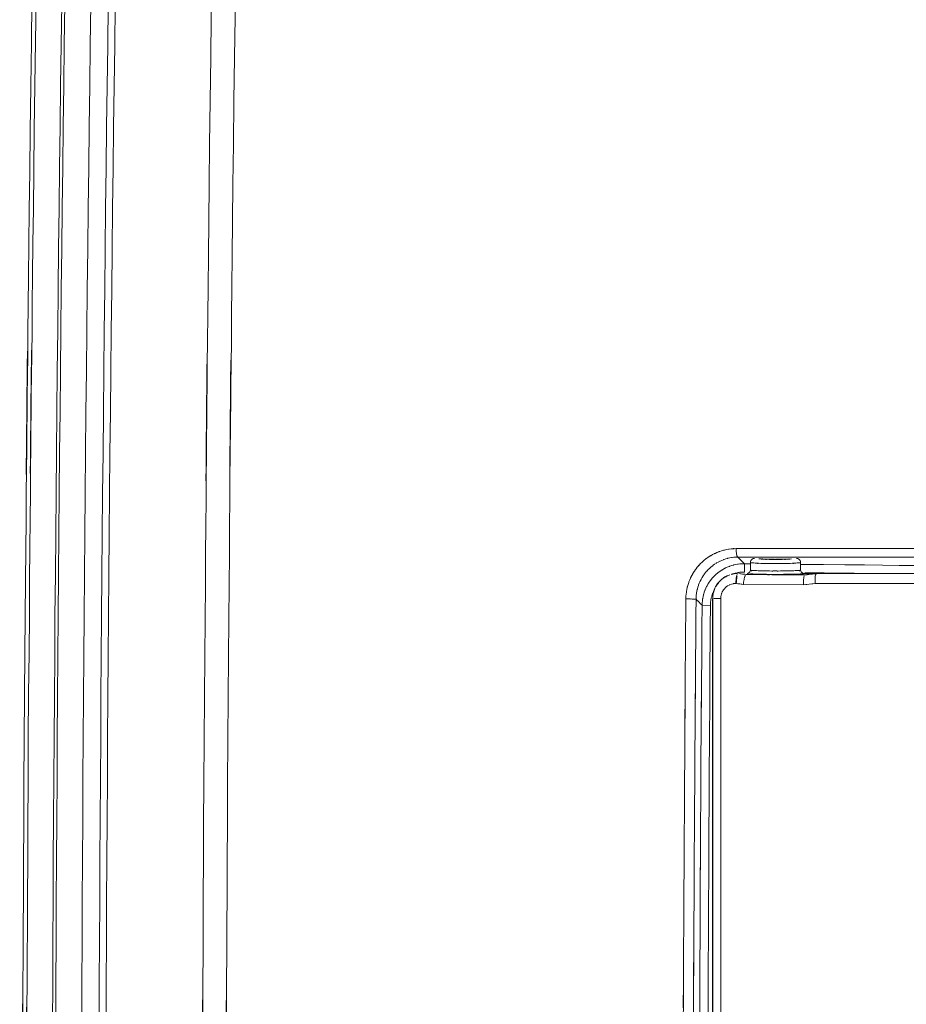
# Model space of a CAD drawing. Extents: x 109 to 311, y 35 to 262.
# Drawn here: x 186 to 196, y 143 to 155 of the extents above; entities that cross this region are included whole.
import ezdxf

# ---------------------------------------------------------------- set-up
doc = ezdxf.new("R2010")
doc.units = 0

# ---------------------------------------------------------------- blocks, each defined once
blk = doc.blocks.new('A serie')
at = {"color": 7, "lineweight": 0}
for p, q in [((-5.258, -6.852), (-20.358, -6.852)), ((-20.26, -7.133), (-20.259, -7.033)), ((-20.188, -7.018), (-20.188, -7.107)), ((-19.588, -7.018), (-19.588, -7.107)), ((-19.4, -7.148), (-19.548, -7.148)), ((-20.271, -7.28), (-19.554, -7.285)), ((-19.415, -7.268), (-5.111, -7.268)), ((-20.665, -7.529), (-20.764, -7.528))]:
    blk.add_line(p, q, dxfattribs=at)
for points, knots in [([(-27.979, 29.805), (-28.397, 18.123), (-27.853, 33.7), (-28.251, 22.017), (-28.595, 10.336), (-28.149, 25.911), (-28.474, 14.229), (-28.746, 2.55), (-28.397, 18.123), (-28.648, 6.443), (-28.847, -5.234), (-28.595, 10.336), (-28.774, -1.342), (-28.901, -13.017), (-28.746, 2.55), (-28.852, -9.125), (-28.906, -20.797), (-28.847, -5.234), (-28.881, -16.906), (-28.862, -28.576), (-28.901, -13.017), (-28.861, -24.687), (-28.77, -36.353), (-28.906, -20.798), (-28.794, -32.464)], [0, 0, 0, 0, 1, 1, 1, 2, 2, 2, 3, 3, 3, 4, 4, 4, 5, 5, 5, 6, 6, 6, 7, 7, 7, 8, 8, 8, 8]), ([(-27.931, 29.804), (-28.348, 18.131), (-27.805, 33.695), (-28.202, 22.022), (-28.547, 10.347), (-28.101, 25.913), (-28.425, 14.239), (-28.697, 2.563), (-28.348, 18.131), (-28.6, 6.455), (-28.799, -5.221), (-28.547, 10.347), (-28.726, -1.329), (-28.852, -13.005), (-28.697, 2.563), (-28.803, -9.113), (-28.856, -20.789), (-28.799, -5.221), (-28.832, -16.897), (-28.813, -28.573), (-28.852, -13.006), (-28.812, -24.681), (-28.721, -36.355), (-28.856, -20.789), (-28.744, -32.464)], [0, 0, 0, 0, 1, 1, 1, 2, 2, 2, 3, 3, 3, 4, 4, 4, 5, 5, 5, 6, 6, 6, 7, 7, 7, 8, 8, 8, 8]), ([(-26.655, -32.027), (-26.757, -20.585), (-26.633, -35.841), (-26.717, -24.399), (-26.752, -12.952), (-26.717, -28.214), (-26.734, -16.768), (-26.702, -5.323), (-26.757, -20.583), (-26.706, -9.138), (-26.608, 2.304), (-26.751, -12.952), (-26.634, -1.51), (-26.469, 9.925), (-26.702, -5.322), (-26.518, 6.113), (-26.286, 17.539), (-26.607, 2.305), (-26.357, 13.73), (-26.059, 25.144), (-26.469, 9.926), (-26.152, 21.339), (-25.788, 32.736), (-26.286, 17.541), (-25.903, 28.937)], [0, 0, 0, 0, 1, 1, 1, 2, 2, 2, 3, 3, 3, 4, 4, 4, 5, 5, 5, 6, 6, 6, 7, 7, 7, 8, 8, 8, 8]), ([(-26.371, -32.027), (-26.473, -20.585), (-26.349, -35.841), (-26.433, -24.399), (-26.468, -12.952), (-26.434, -28.214), (-26.45, -16.768), (-26.418, -5.323), (-26.473, -20.583), (-26.423, -9.138), (-26.324, 2.304), (-26.468, -12.952), (-26.35, -1.51), (-26.184, 9.925), (-26.418, -5.322), (-26.234, 6.113), (-26.001, 17.539), (-26.324, 2.305), (-26.072, 13.73), (-25.773, 25.144), (-26.184, 9.926), (-25.867, 21.339), (-25.501, 32.736), (-26.001, 17.541), (-25.617, 28.937)], [0, 0, 0, 0, 1, 1, 1, 2, 2, 2, 3, 3, 3, 4, 4, 4, 5, 5, 5, 6, 6, 6, 7, 7, 7, 8, 8, 8, 8]), ([(-20.638, -7.45), (-20.638, -17.647), (-20.638, -4.051), (-20.638, -14.248), (-20.638, -24.446), (-20.638, -10.849), (-20.638, -21.047), (-20.638, -31.245), (-20.638, -17.648), (-20.638, -27.845)], [0, 0, 0, 0, 1, 1, 1, 2, 2, 2, 3, 3, 3, 3]), ([(-20.636, -27.844), (-20.636, -17.638), (-20.636, -31.247), (-20.636, -21.04), (-20.636, -10.84), (-20.636, -24.44), (-20.636, -14.24), (-20.636, -4.056), (-20.636, -17.634), (-20.636, -7.45)], [0, 0, 0, 0, 1, 1, 1, 2, 2, 2, 3, 3, 3, 3]), ([(-20.542, -27.849), (-20.541, -17.636), (-20.542, -31.253), (-20.542, -21.04), (-20.542, -10.839), (-20.542, -24.441), (-20.542, -14.239), (-20.542, -4.05), (-20.541, -17.636), (-20.542, -7.446)], [0, 0, 0, 0, 1, 1, 1, 2, 2, 2, 3, 3, 3, 3]), ([(-20.958, -7.453), (-20.989, -11.623), (-20.949, -6.063), (-20.977, -10.233), (-21.004, -15.526), (-20.971, -8.469), (-20.994, -13.761), (-21.005, -19.612), (-20.993, -11.811), (-21, -17.662), (-20.993, -23.508), (-21.005, -15.713), (-20.994, -21.559), (-20.971, -26.837), (-21.004, -19.8), (-20.977, -25.078), (-20.949, -29.224), (-20.989, -23.696), (-20.958, -27.842)], [0, 0, 0, 0, 1, 1, 1, 2, 2, 2, 3, 3, 3, 4, 4, 4, 5, 5, 5, 6, 6, 6, 6]), ([(-20.836, -7.455), (-20.867, -11.624), (-20.827, -6.065), (-20.856, -10.234), (-20.882, -15.526), (-20.85, -8.47), (-20.872, -13.762), (-20.883, -19.612), (-20.871, -11.812), (-20.878, -17.662), (-20.871, -23.507), (-20.883, -15.713), (-20.872, -21.558), (-20.85, -26.836), (-20.882, -19.799), (-20.856, -25.077), (-20.827, -29.222), (-20.867, -23.695), (-20.836, -27.84)], [0, 0, 0, 0, 1, 1, 1, 2, 2, 2, 3, 3, 3, 4, 4, 4, 5, 5, 5, 6, 6, 6, 6]), ([(-20.799, -14.14), (-20.787, -10.599), (-20.804, -15.321), (-20.79, -11.779), (-20.774, -8.482), (-20.797, -12.878), (-20.779, -9.581), (-20.758, -6.501), (-20.786, -10.607), (-20.764, -7.528)], [0, 0, 0, 0, 1, 1, 1, 2, 2, 2, 3, 3, 3, 3]), ([(-20.698, -13.713), (-20.686, -10.415), (-20.703, -14.812), (-20.689, -11.514), (-20.673, -8.433), (-20.696, -12.541), (-20.678, -9.46), (-20.658, -6.563), (-20.686, -10.425), (-20.665, -7.529)], [0, 0, 0, 0, 1, 1, 1, 2, 2, 2, 3, 3, 3, 3]), ([(-20.358, -6.852), (-20.445, -6.855), (-20.329, -6.849), (-20.416, -6.855), (-20.503, -6.867), (-20.387, -6.849), (-20.474, -6.864), (-20.56, -6.884), (-20.446, -6.855), (-20.531, -6.878), (-20.615, -6.907), (-20.504, -6.867), (-20.587, -6.898), (-20.668, -6.936), (-20.561, -6.885), (-20.64, -6.924), (-20.717, -6.969), (-20.616, -6.908), (-20.691, -6.954), (-20.763, -7.007), (-20.668, -6.936), (-20.738, -6.99), (-20.804, -7.049), (-20.717, -6.969), (-20.782, -7.03), (-20.842, -7.095), (-20.763, -7.007), (-20.821, -7.074), (-20.875, -7.145), (-20.805, -7.05), (-20.856, -7.122), (-20.903, -7.197), (-20.842, -7.096), (-20.886, -7.172), (-20.925, -7.251), (-20.875, -7.145), (-20.912, -7.225), (-20.942, -7.308), (-20.903, -7.197), (-20.931, -7.281), (-20.954, -7.366), (-20.925, -7.252), (-20.946, -7.338), (-20.96, -7.424), (-20.943, -7.309), (-20.955, -7.395), (-20.96, -7.482), (-20.954, -7.366), (-20.958, -7.453)], [0, 0, 0, 0, 1, 1, 1, 2, 2, 2, 3, 3, 3, 4, 4, 4, 5, 5, 5, 6, 6, 6, 7, 7, 7, 8, 8, 8, 9, 9, 9, 10, 10, 10, 11, 11, 11, 12, 12, 12, 13, 13, 13, 14, 14, 14, 15, 15, 15, 16, 16, 16, 16]), ([(-20.338, -6.953), (-20.343, -6.95), (-20.336, -6.954), (-20.341, -6.95), (-20.347, -6.943), (-20.34, -6.953), (-20.345, -6.945), (-20.35, -6.934), (-20.343, -6.949), (-20.348, -6.938), (-20.352, -6.922), (-20.347, -6.943), (-20.351, -6.927), (-20.354, -6.909), (-20.35, -6.933), (-20.353, -6.915), (-20.356, -6.894), (-20.352, -6.922), (-20.355, -6.901), (-20.357, -6.878), (-20.354, -6.909), (-20.357, -6.885), (-20.358, -6.861), (-20.356, -6.893), (-20.357, -6.869), (-20.358, -6.844), (-20.357, -6.877), (-20.358, -6.852)], [0, 0, 0, 0, 1, 1, 1, 2, 2, 2, 3, 3, 3, 4, 4, 4, 5, 5, 5, 6, 6, 6, 7, 7, 7, 8, 8, 8, 9, 9, 9, 9]), ([(-19.588, -7.04), (-13.535, -7.099), (-21.606, -7.023), (-15.552, -7.078), (-8.383, -7.126), (-17.942, -7.066), (-10.773, -7.108), (-3.555, -7.133), (-13.178, -7.104), (-5.961, -7.122)], [0, 0, 0, 0, 1, 1, 1, 2, 2, 2, 3, 3, 3, 3]), ([(-5.256, -6.953), (-8.106, -6.953), (-4.306, -6.953), (-7.156, -6.953), (-10.003, -6.953), (-6.207, -6.953), (-9.054, -6.953), (-11.896, -6.953), (-8.106, -6.953), (-10.949, -6.953), (-13.785, -6.953), (-10.003, -6.953), (-12.839, -6.953), (-15.667, -6.953), (-11.897, -6.953), (-14.725, -6.953), (-17.543, -6.953), (-13.785, -6.953), (-16.604, -6.953), (-19.411, -6.953), (-15.668, -6.953), (-18.475, -6.953), (-21.269, -6.953), (-17.544, -6.953), (-20.338, -6.953)], [0, 0, 0, 0, 1, 1, 1, 2, 2, 2, 3, 3, 3, 4, 4, 4, 5, 5, 5, 6, 6, 6, 7, 7, 7, 8, 8, 8, 8]), ([(-20.338, -6.953), (-20.41, -6.955), (-20.313, -6.95), (-20.386, -6.955), (-20.459, -6.965), (-20.362, -6.951), (-20.434, -6.963), (-20.506, -6.98), (-20.411, -6.955), (-20.482, -6.975), (-20.552, -6.999), (-20.459, -6.965), (-20.528, -6.992), (-20.595, -7.023), (-20.507, -6.98), (-20.573, -7.013), (-20.636, -7.051), (-20.552, -6.999), (-20.615, -7.039), (-20.674, -7.082), (-20.595, -7.023), (-20.654, -7.068), (-20.709, -7.118), (-20.636, -7.051), (-20.69, -7.102), (-20.74, -7.156), (-20.674, -7.083), (-20.723, -7.138), (-20.767, -7.197), (-20.709, -7.118), (-20.752, -7.178), (-20.79, -7.241), (-20.74, -7.157), (-20.777, -7.22), (-20.809, -7.287), (-20.767, -7.198), (-20.798, -7.265), (-20.823, -7.334), (-20.79, -7.241), (-20.814, -7.311), (-20.833, -7.382), (-20.809, -7.287), (-20.826, -7.359), (-20.838, -7.431), (-20.823, -7.334), (-20.833, -7.407), (-20.838, -7.479), (-20.833, -7.383), (-20.836, -7.455)], [0, 0, 0, 0, 1, 1, 1, 2, 2, 2, 3, 3, 3, 4, 4, 4, 5, 5, 5, 6, 6, 6, 7, 7, 7, 8, 8, 8, 9, 9, 9, 10, 10, 10, 11, 11, 11, 12, 12, 12, 13, 13, 13, 14, 14, 14, 15, 15, 15, 16, 16, 16, 16]), ([(-20.764, -7.528), (-20.761, -7.449), (-20.767, -7.554), (-20.761, -7.476), (-20.749, -7.398), (-20.766, -7.501), (-20.752, -7.424), (-20.733, -7.348), (-20.761, -7.449), (-20.738, -7.373), (-20.711, -7.3), (-20.749, -7.398), (-20.719, -7.325), (-20.684, -7.255), (-20.732, -7.348), (-20.695, -7.278), (-20.653, -7.212), (-20.711, -7.299), (-20.666, -7.235), (-20.617, -7.173), (-20.684, -7.254), (-20.633, -7.194), (-20.578, -7.138), (-20.652, -7.212), (-20.595, -7.158), (-20.535, -7.108), (-20.617, -7.173), (-20.554, -7.125), (-20.489, -7.082), (-20.577, -7.138), (-20.51, -7.097), (-20.44, -7.061), (-20.534, -7.108), (-20.463, -7.074), (-20.39, -7.045), (-20.488, -7.082), (-20.414, -7.055), (-20.338, -7.035), (-20.44, -7.061), (-20.364, -7.042), (-20.286, -7.03), (-20.39, -7.045), (-20.312, -7.035), (-20.233, -7.03), (-20.338, -7.035), (-20.259, -7.033)], [0, 0, 0, 0, 1, 1, 1, 2, 2, 2, 3, 3, 3, 4, 4, 4, 5, 5, 5, 6, 6, 6, 7, 7, 7, 8, 8, 8, 9, 9, 9, 10, 10, 10, 11, 11, 11, 12, 12, 12, 13, 13, 13, 14, 14, 14, 15, 15, 15, 15]), ([(-20.259, -7.033), (-20.318, -6.973), (-20.24, -7.053), (-20.298, -6.993), (-20.357, -6.933), (-20.279, -7.013), (-20.338, -6.953)], [0, 0, 0, 0, 1, 1, 1, 2, 2, 2, 2]), ([(-20.188, -7.018), (-20.17, -7.027), (-20.2, -7.019), (-20.173, -7.022), (-20.105, -7.026), (-20.19, -7.018), (-20.131, -7.025), (-20.033, -7.031), (-20.166, -7.025), (-20.064, -7.028), (-19.938, -7.031), (-20.105, -7.027), (-19.98, -7.03), (-19.842, -7.032), (-20.027, -7.03), (-19.888, -7.031), (-19.749, -7.03), (-19.934, -7.032), (-19.795, -7.03), (-19.671, -7.027), (-19.838, -7.031), (-19.712, -7.028), (-19.61, -7.025), (-19.743, -7.031), (-19.645, -7.025), (-19.585, -7.018), (-19.671, -7.026), (-19.603, -7.022), (-19.576, -7.019), (-19.606, -7.027), (-19.588, -7.018)], [0, 0, 0, 0, 1, 1, 1, 2, 2, 2, 3, 3, 3, 4, 4, 4, 5, 5, 5, 6, 6, 6, 7, 7, 7, 8, 8, 8, 9, 9, 9, 10, 10, 10, 10]), ([(-20.138, -6.968), (-20.176, -6.975), (-20.126, -6.961), (-20.163, -6.974), (-20.192, -7), (-20.156, -6.963), (-20.181, -6.993), (-20.194, -7.03), (-20.181, -6.98), (-20.188, -7.018)], [0, 0, 0, 0, 1, 1, 1, 2, 2, 2, 3, 3, 3, 3]), ([(-20.088, -6.975), (-20.009, -6.978), (-20.114, -6.972), (-20.036, -6.978), (-19.931, -6.982), (-20.071, -6.979), (-19.965, -6.98), (-19.849, -6.981), (-20.004, -6.98), (-19.888, -6.981)], [0, 0, 0, 0, 1, 1, 1, 2, 2, 2, 3, 3, 3, 3]), ([(-20.053, -6.975), (-20.013, -6.977), (-20.066, -6.974), (-20.027, -6.977), (-19.976, -6.979), (-20.043, -6.976), (-19.993, -6.978), (-19.93, -6.979), (-20.014, -6.977), (-19.951, -6.979), (-19.876, -6.979), (-19.976, -6.979), (-19.901, -6.979)], [0, 0, 0, 0, 1, 1, 1, 2, 2, 2, 3, 3, 3, 4, 4, 4, 4]), ([(-19.888, -6.981), (-19.771, -6.98), (-19.927, -6.981), (-19.81, -6.98), (-19.705, -6.979), (-19.845, -6.983), (-19.74, -6.978), (-19.677, -6.972), (-19.761, -6.979), (-19.698, -6.975)], [0, 0, 0, 0, 1, 1, 1, 2, 2, 2, 3, 3, 3, 3]), ([(-19.888, -6.979), (-19.823, -6.979), (-19.91, -6.979), (-19.845, -6.979), (-19.753, -6.977), (-19.875, -6.979), (-19.784, -6.978), (-19.702, -6.976), (-19.811, -6.98), (-19.729, -6.975)], [0, 0, 0, 0, 1, 1, 1, 2, 2, 2, 3, 3, 3, 3]), ([(-19.638, -6.968), (-19.6, -6.975), (-19.65, -6.961), (-19.613, -6.974), (-19.583, -7), (-19.62, -6.963), (-19.595, -6.993), (-19.582, -7.03), (-19.595, -6.98), (-19.588, -7.018)], [0, 0, 0, 0, 1, 1, 1, 2, 2, 2, 3, 3, 3, 3]), ([(-19.4, -7.149), (-14.088, -7.149), (-21.17, -7.149), (-15.858, -7.149), (-10.505, -7.149), (-17.643, -7.149), (-12.289, -7.149), (-6.91, -7.149), (-14.083, -7.149), (-8.703, -7.149), (-3.312, -7.149), (-10.5, -7.149), (-5.109, -7.149)], [0, 0, 0, 0, 1, 1, 1, 2, 2, 2, 3, 3, 3, 4, 4, 4, 4]), ([(-5.108, -7.148), (-10.537, -7.148), (-3.298, -7.148), (-8.727, -7.148), (-14.125, -7.148), (-6.928, -7.148), (-12.325, -7.148), (-17.669, -7.148), (-10.544, -7.148), (-15.888, -7.148), (-21.156, -7.147), (-14.132, -7.148), (-19.4, -7.148)], [0, 0, 0, 0, 1, 1, 1, 2, 2, 2, 3, 3, 3, 4, 4, 4, 4]), ([(-20.398, -7.155), (-20.378, -7.148), (-20.404, -7.157), (-20.384, -7.15), (-20.324, -7.134), (-20.405, -7.155), (-20.344, -7.14)], [0, 0, 0, 0, 1, 1, 1, 2, 2, 2, 2]), ([(-20.346, -7.159), (-20.359, -7.198), (-20.344, -7.146), (-20.354, -7.185), (-20.363, -7.242), (-20.352, -7.166), (-20.359, -7.223), (-20.363, -7.29), (-20.359, -7.201), (-20.361, -7.268)], [0, 0, 0, 0, 1, 1, 1, 2, 2, 2, 3, 3, 3, 3]), ([(-20.324, -7.149), (-20.26, -7.158), (-20.346, -7.146), (-20.281, -7.155), (-20.216, -7.164), (-20.303, -7.152), (-20.238, -7.16)], [0, 0, 0, 0, 1, 1, 1, 2, 2, 2, 2]), ([(-20.238, -7.161), (-19.976, -7.163), (-20.326, -7.16), (-20.063, -7.162), (-19.801, -7.164), (-20.151, -7.162), (-19.888, -7.163), (-19.626, -7.165), (-19.976, -7.163), (-19.713, -7.165), (-19.45, -7.167), (-19.801, -7.164), (-19.538, -7.166)], [0, 0, 0, 0, 1, 1, 1, 2, 2, 2, 3, 3, 3, 4, 4, 4, 4]), ([(-20.248, -7.171), (-20.264, -7.209), (-20.245, -7.157), (-20.258, -7.197), (-20.271, -7.254), (-20.255, -7.178), (-20.266, -7.235), (-20.274, -7.302), (-20.264, -7.213), (-20.271, -7.28)], [0, 0, 0, 0, 1, 1, 1, 2, 2, 2, 3, 3, 3, 3]), ([(-20.188, -7.107), (-20.194, -7.138), (-20.183, -7.098), (-20.193, -7.128), (-20.214, -7.151), (-20.184, -7.122), (-20.208, -7.142), (-20.237, -7.153), (-20.197, -7.142), (-20.228, -7.148)], [0, 0, 0, 0, 1, 1, 1, 2, 2, 2, 3, 3, 3, 3]), ([(-20.217, -7.156), (-20.169, -7.153), (-20.232, -7.159), (-20.185, -7.153), (-20.123, -7.155), (-20.206, -7.151), (-20.143, -7.155), (-20.07, -7.158), (-20.168, -7.155), (-20.094, -7.157), (-20.006, -7.159), (-20.124, -7.156), (-20.036, -7.158), (-19.934, -7.16), (-20.069, -7.158), (-19.968, -7.159), (-19.859, -7.16), (-20.004, -7.159), (-19.895, -7.159), (-19.785, -7.159), (-19.932, -7.16), (-19.822, -7.159), (-19.718, -7.158), (-19.856, -7.16), (-19.752, -7.158), (-19.661, -7.157), (-19.783, -7.159), (-19.692, -7.157), (-19.614, -7.155), (-19.718, -7.158), (-19.639, -7.156), (-19.571, -7.154), (-19.661, -7.158), (-19.595, -7.154), (-19.547, -7.148), (-19.614, -7.154), (-19.561, -7.151), (-19.538, -7.149), (-19.564, -7.155), (-19.548, -7.148)], [0, 0, 0, 0, 1, 1, 1, 2, 2, 2, 3, 3, 3, 4, 4, 4, 5, 5, 5, 6, 6, 6, 7, 7, 7, 8, 8, 8, 9, 9, 9, 10, 10, 10, 11, 11, 11, 12, 12, 12, 13, 13, 13, 13]), ([(-20.188, -7.107), (-20.141, -7.125), (-20.217, -7.114), (-20.15, -7.113), (-20.093, -7.115), (-20.166, -7.111), (-20.114, -7.115), (-20.049, -7.118), (-20.136, -7.115), (-20.07, -7.117), (-19.992, -7.119), (-20.096, -7.116), (-20.018, -7.118), (-19.929, -7.12), (-20.048, -7.118), (-19.959, -7.119), (-19.862, -7.12), (-19.991, -7.119), (-19.894, -7.119), (-19.797, -7.119), (-19.927, -7.12), (-19.829, -7.119), (-19.737, -7.118), (-19.86, -7.12), (-19.768, -7.118), (-19.688, -7.117), (-19.795, -7.119), (-19.715, -7.117), (-19.645, -7.116), (-19.737, -7.119), (-19.669, -7.116), (-19.612, -7.111), (-19.691, -7.115), (-19.629, -7.114), (-19.557, -7.114), (-19.639, -7.126), (-19.588, -7.107)], [0, 0, 0, 0, 1, 1, 1, 2, 2, 2, 3, 3, 3, 4, 4, 4, 5, 5, 5, 6, 6, 6, 7, 7, 7, 8, 8, 8, 9, 9, 9, 10, 10, 10, 11, 11, 11, 12, 12, 12, 12]), ([(-19.588, -7.107), (-19.582, -7.138), (-19.593, -7.098), (-19.583, -7.128), (-19.562, -7.151), (-19.592, -7.122), (-19.568, -7.142), (-19.538, -7.153), (-19.578, -7.142), (-19.548, -7.148)], [0, 0, 0, 0, 1, 1, 1, 2, 2, 2, 3, 3, 3, 3]), ([(-19.538, -7.166), (-19.469, -7.157), (-19.561, -7.169), (-19.492, -7.16), (-19.423, -7.152), (-19.515, -7.163), (-19.446, -7.155), (-19.377, -7.146), (-19.469, -7.157), (-19.4, -7.149)], [0, 0, 0, 0, 1, 1, 1, 2, 2, 2, 3, 3, 3, 3]), ([(-19.4, -7.149), (-19.41, -7.166), (-19.394, -7.144), (-19.408, -7.16), (-19.42, -7.197), (-19.409, -7.145), (-19.414, -7.186), (-19.417, -7.242), (-19.412, -7.167), (-19.416, -7.223), (-19.416, -7.29), (-19.418, -7.201), (-19.415, -7.268)], [0, 0, 0, 0, 1, 1, 1, 2, 2, 2, 3, 3, 3, 4, 4, 4, 4]), ([(-20.597, -7.296), (-20.571, -7.256), (-20.606, -7.309), (-20.58, -7.27), (-20.552, -7.235), (-20.589, -7.281), (-20.561, -7.247)], [0, 0, 0, 0, 1, 1, 1, 2, 2, 2, 2]), ([(-20.535, -7.222), (-20.503, -7.195), (-20.547, -7.23), (-20.514, -7.204), (-20.482, -7.183), (-20.525, -7.211), (-20.492, -7.19)], [0, 0, 0, 0, 1, 1, 1, 2, 2, 2, 2]), ([(-20.542, -7.446), (-20.537, -7.39), (-20.545, -7.465), (-20.538, -7.409), (-20.519, -7.348), (-20.546, -7.428), (-20.524, -7.369), (-20.487, -7.309), (-20.539, -7.387), (-20.498, -7.33), (-20.443, -7.278), (-20.519, -7.344), (-20.46, -7.297), (-20.39, -7.261), (-20.485, -7.305), (-20.413, -7.275), (-20.336, -7.261), (-20.439, -7.276), (-20.361, -7.268)], [0, 0, 0, 0, 1, 1, 1, 2, 2, 2, 3, 3, 3, 4, 4, 4, 5, 5, 5, 6, 6, 6, 6]), ([(-20.357, -7.268), (-20.292, -7.277), (-20.378, -7.265), (-20.314, -7.274), (-20.249, -7.282), (-20.335, -7.271), (-20.271, -7.28)], [0, 0, 0, 0, 1, 1, 1, 2, 2, 2, 2]), ([(-20.344, -7.185), (-20.357, -7.242), (-20.341, -7.166), (-20.352, -7.223), (-20.36, -7.29), (-20.35, -7.201), (-20.357, -7.268)], [0, 0, 0, 0, 1, 1, 1, 2, 2, 2, 2]), ([(-19.554, -7.285), (-19.45, -7.272), (-19.589, -7.289), (-19.485, -7.276), (-19.381, -7.263), (-19.52, -7.281), (-19.415, -7.268)], [0, 0, 0, 0, 1, 1, 1, 2, 2, 2, 2]), ([(-19.546, -7.177), (-19.556, -7.216), (-19.545, -7.164), (-19.552, -7.203), (-19.557, -7.26), (-19.552, -7.184), (-19.555, -7.241), (-19.555, -7.307), (-19.556, -7.219), (-19.554, -7.285)], [0, 0, 0, 0, 1, 1, 1, 2, 2, 2, 3, 3, 3, 3]), ([(-20.644, -7.405), (-20.622, -7.346), (-20.652, -7.424), (-20.629, -7.366), (-20.621, -7.351), (-20.631, -7.371), (-20.624, -7.356)], [0, 0, 0, 0, 1, 1, 1, 2, 2, 2, 2]), ([(-20.629, -7.373), (-20.62, -7.344), (-20.632, -7.382), (-20.623, -7.354), (-20.611, -7.321), (-20.627, -7.364), (-20.615, -7.332)], [0, 0, 0, 0, 1, 1, 1, 2, 2, 2, 2]), ([(-20.836, -7.455), (-20.848, -7.454), (-20.832, -7.455), (-20.844, -7.455), (-20.856, -7.454), (-20.84, -7.455), (-20.852, -7.454), (-20.868, -7.454), (-20.847, -7.454), (-20.863, -7.454), (-20.882, -7.454), (-20.856, -7.454), (-20.875, -7.454), (-20.897, -7.453), (-20.868, -7.454), (-20.89, -7.453), (-20.914, -7.453), (-20.882, -7.454), (-20.906, -7.453), (-20.932, -7.453), (-20.898, -7.453), (-20.923, -7.453), (-20.949, -7.453), (-20.914, -7.453), (-20.94, -7.453), (-20.966, -7.453), (-20.932, -7.453), (-20.958, -7.453)], [0, 0, 0, 0, 1, 1, 1, 2, 2, 2, 3, 3, 3, 4, 4, 4, 5, 5, 5, 6, 6, 6, 7, 7, 7, 8, 8, 8, 9, 9, 9, 9]), ([(-20.764, -7.528), (-20.818, -7.473), (-20.746, -7.546), (-20.8, -7.491), (-20.854, -7.436), (-20.782, -7.51), (-20.836, -7.455)], [0, 0, 0, 0, 1, 1, 1, 2, 2, 2, 2]), ([(-20.662, -7.487), (-20.652, -7.425), (-20.666, -7.507), (-20.655, -7.445), (-20.655, -7.445), (-20.655, -7.446), (-20.655, -7.445)], [0, 0, 0, 0, 1, 1, 1, 2, 2, 2, 2])]:
    blk.add_open_spline(points, degree=3, knots=knots, dxfattribs=at)
for points in [[(-27.623, 29.792), (-28.411, 9.051), (-28.682, -11.706), (-28.436, -32.46)], [(-27.585, 29.791), (-28.373, 9.05), (-28.644, -11.706), (-28.398, -32.459)], [(-27.275, 29.779), (-28.063, 9.044), (-28.334, -11.707), (-28.088, -32.456)], [(-27.067, 29.768), (-27.855, 9.038), (-28.126, -11.708), (-27.88, -32.452)], [(-26.985, 29.765), (-27.772, 9.036), (-28.043, -11.709), (-27.797, -32.451)], [(-20.259, -7.033), (-20.236, -7.033), (-20.212, -7.033), (-20.188, -7.033)], [(-20.417, -7.16), (-20.393, -7.153), (-20.367, -7.149), (-20.342, -7.149)], [(-20.412, -7.157), (-20.397, -7.153), (-20.381, -7.15), (-20.366, -7.149)], [(-20.344, -7.14), (-20.33, -7.137), (-20.316, -7.135), (-20.302, -7.134)], [(-20.302, -7.134), (-20.288, -7.133), (-20.275, -7.132), (-20.26, -7.133)], [(-19.538, -7.14), (-19.492, -7.141), (-19.446, -7.141), (-19.4, -7.142)], [(-19.4, -7.142), (-19.159, -7.144), (-18.918, -7.147), (-18.678, -7.149)], [(-20.6, -7.305), (-20.591, -7.289), (-20.581, -7.274), (-20.57, -7.26)], [(-20.559, -7.247), (-20.542, -7.229), (-20.523, -7.213), (-20.503, -7.199)], [(-20.497, -7.196), (-20.477, -7.183), (-20.455, -7.172), (-20.432, -7.165)], [(-20.492, -7.19), (-20.482, -7.184), (-20.471, -7.178), (-20.46, -7.174)], [(-20.636, -7.414), (-20.635, -7.4), (-20.632, -7.386), (-20.629, -7.373)], [(-20.628, -7.379), (-20.624, -7.361), (-20.618, -7.344), (-20.611, -7.328)], [(-20.615, -7.332), (-20.61, -7.32), (-20.604, -7.308), (-20.597, -7.296)], [(-20.665, -7.529), (-20.664, -7.514), (-20.663, -7.501), (-20.662, -7.487)], [(-20.654, -7.441), (-20.651, -7.429), (-20.648, -7.417), (-20.644, -7.405)], [(-20.636, -7.447), (-20.636, -7.433), (-20.635, -7.419), (-20.633, -7.404)], [(-20.622, -7.447), (-20.611, -7.447), (-20.6, -7.447), (-20.589, -7.446)], [(-20.589, -7.446), (-20.573, -7.446), (-20.557, -7.446), (-20.542, -7.446)]]:
    blk.add_open_spline(points, degree=3, dxfattribs=at)

msp = doc.modelspace()

# ---------------------------------------------------------------- block references
at = {"linetype": 'Continuous', "lineweight": 0}
msp.add_blockref('A serie', (214.737, 155.573), dxfattribs=at)

doc.saveas('drawing.dxf')
